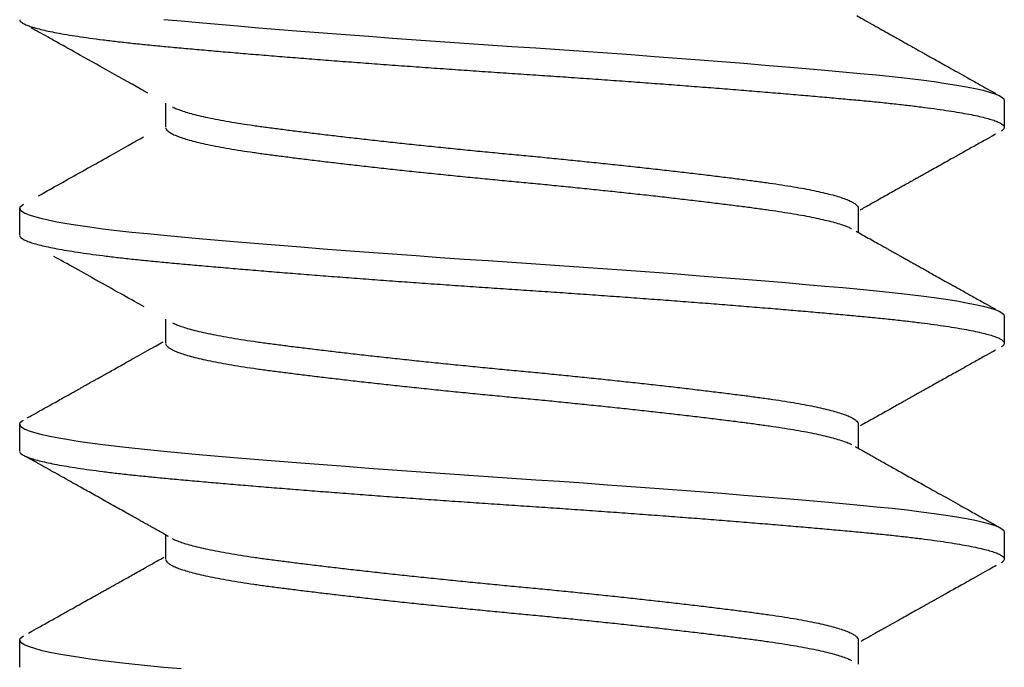
# Model space of a CAD drawing. Extents: x -307 to 1594, y -307 to 1594.
# Drawn here: x 1440 to 1445, y 1194 to 1197 of the extents above; entities that cross this region are included whole.
import ezdxf

# ---------------------------------------------------------------- set-up
doc = ezdxf.new("R2010")
doc.units = 0
doc.layers.add('OPERA_SECT', color=7, linetype='CONTINUOUS')

msp = doc.modelspace()

# ---------------------------------------------------------------- linework, layer by layer
at = {"layer": 'OPERA_SECT'}
for points in [[(1441.16658, 1197.38651), (1441.25081, 1197.37874), (1441.33958, 1197.37076), (1441.43266, 1197.3626), (1441.5298, 1197.3543), (1441.63069, 1197.34586), (1441.73313, 1197.33749), (1441.83855, 1197.32905), (1441.94658, 1197.32059), (1442.05683, 1197.31212), (1442.17121, 1197.30351), (1442.28706, 1197.29497), (1442.40393, 1197.28651), (1442.52138, 1197.27819), (1442.63896, 1197.27001), (1442.75625, 1197.26201), (1442.87283, 1197.25422), (1442.98915, 1197.24645), (1443.10618, 1197.23847), (1443.22351, 1197.23031), (1443.3407, 1197.222), (1443.45732, 1197.21357), (1443.57088, 1197.2052), (1443.68305, 1197.19676), (1443.7934, 1197.1883), (1443.90156, 1197.17983), (1444.00924, 1197.17122), (1444.11384, 1197.16267), (1444.21499, 1197.15422), (1444.31237, 1197.14589), (1444.40568, 1197.13772), (1444.49465, 1197.12972), (1444.57908, 1197.12193), (1444.65934, 1197.11416), (1444.73608, 1197.10618), (1444.80893, 1197.09802), (1444.87753, 1197.08971), (1444.94156, 1197.08128), (1444.99972, 1197.07291), (1445.05293, 1197.06447), (1445.10097, 1197.056), (1445.14367, 1197.04754), (1445.18157, 1197.03893), (1445.21365, 1197.03038), (1445.23983, 1197.02193), (1445.2601, 1197.0136), (1445.27447, 1197.00543), (1445.28301, 1196.99743), (1445.28583, 1196.98964), (1445.28583, 1196.85735)], [(1441.17581, 1196.85734), (1441.17581, 1196.97538)], [(1440.45983, 1196.32818), (1440.45983, 1196.46047), (1440.46265, 1196.46826), (1440.47119, 1196.47626), (1440.47906, 1196.48074)], [(1440.45983, 1196.46047), (1440.46263, 1196.4527), (1440.47114, 1196.44472), (1440.48545, 1196.43656), (1440.50562, 1196.42825), (1440.53169, 1196.41982), (1440.563, 1196.41145), (1440.59992, 1196.40301), (1440.64233, 1196.39455), (1440.6901, 1196.38608), (1440.74418, 1196.37747), (1440.80342, 1196.36892), (1440.86754, 1196.36047), (1440.93626, 1196.35214), (1441.00924, 1196.34397), (1441.08614, 1196.33597), (1441.16658, 1196.32818), (1441.25081, 1196.32041), (1441.33958, 1196.31243), (1441.43266, 1196.30427), (1441.5298, 1196.29596), (1441.63069, 1196.28753), (1441.73313, 1196.27916), (1441.83855, 1196.27072), (1441.94658, 1196.26225), (1442.05683, 1196.25379), (1442.17121, 1196.24518), (1442.28706, 1196.23663), (1442.40393, 1196.22818), (1442.52138, 1196.21985), (1442.63896, 1196.21168), (1442.75625, 1196.20368), (1442.87283, 1196.19589), (1442.98915, 1196.18811), (1443.10618, 1196.18014), (1443.22351, 1196.17198), (1443.3407, 1196.16367), (1443.45732, 1196.15524), (1443.57088, 1196.14686), (1443.68305, 1196.13843), (1443.7934, 1196.12996), (1443.90156, 1196.1215), (1444.00924, 1196.11289), (1444.11384, 1196.10434), (1444.21499, 1196.09589), (1444.31237, 1196.08756), (1444.40568, 1196.07939), (1444.49465, 1196.07139), (1444.57908, 1196.0636), (1444.65934, 1196.05582), (1444.73608, 1196.04784), (1444.80893, 1196.03969), (1444.87753, 1196.03138), (1444.94156, 1196.02295), (1444.99972, 1196.01457), (1445.05293, 1196.00614), (1445.10097, 1195.99767), (1445.14367, 1195.9892), (1445.18157, 1195.9806), (1445.21365, 1195.97205), (1445.23983, 1195.9636), (1445.2601, 1195.95527), (1445.27447, 1195.94709), (1445.28301, 1195.9391), (1445.28583, 1195.93131), (1445.28583, 1195.79901)], [(1444.56985, 1196.46046), (1444.56985, 1196.34241)], [(1441.17581, 1195.799), (1441.17581, 1195.91705)], [(1440.45983, 1195.26985), (1440.45983, 1195.40214), (1440.46265, 1195.40993), (1440.47119, 1195.41793), (1440.47905, 1195.4224)], [(1440.45983, 1195.40214), (1440.46263, 1195.39436), (1440.47114, 1195.38639), (1440.48545, 1195.37823), (1440.50562, 1195.36992), (1440.53169, 1195.36149), (1440.563, 1195.35311), (1440.59992, 1195.34468), (1440.64233, 1195.33621), (1440.6901, 1195.32775), (1440.74418, 1195.31914), (1440.80342, 1195.31059), (1440.86754, 1195.30214), (1440.93626, 1195.29381), (1441.00924, 1195.28564), (1441.08614, 1195.27764), (1441.16658, 1195.26985), (1441.25081, 1195.26207), (1441.33958, 1195.25409), (1441.43266, 1195.24594), (1441.5298, 1195.23763), (1441.63069, 1195.2292), (1441.73313, 1195.22082), (1441.83855, 1195.21239), (1441.94658, 1195.20392), (1442.05683, 1195.19545), (1442.17121, 1195.18685), (1442.28706, 1195.1783), (1442.40393, 1195.16985), (1442.52138, 1195.16152), (1442.63896, 1195.15334), (1442.75625, 1195.14535), (1442.87283, 1195.13756), (1442.98915, 1195.12978), (1443.10618, 1195.1218), (1443.22351, 1195.11365), (1443.3407, 1195.10534), (1443.45732, 1195.0969), (1443.57088, 1195.08853), (1443.68305, 1195.0801), (1443.7934, 1195.07163), (1443.90156, 1195.06316), (1444.00924, 1195.05455), (1444.11384, 1195.04601), (1444.21499, 1195.03756), (1444.31237, 1195.02923), (1444.40568, 1195.02105), (1444.49465, 1195.01306), (1444.57908, 1195.00526), (1444.65934, 1194.99749), (1444.73608, 1194.98951), (1444.80893, 1194.98135), (1444.87753, 1194.97305), (1444.94156, 1194.96461), (1444.99972, 1194.95624), (1445.05293, 1194.9478), (1445.10097, 1194.93934), (1445.14367, 1194.93087), (1445.18157, 1194.92226), (1445.21365, 1194.91372), (1445.23983, 1194.90526), (1445.2601, 1194.89694), (1445.27447, 1194.88876), (1445.28301, 1194.88076), (1445.28583, 1194.87297), (1445.28583, 1194.74068)], [(1444.56985, 1195.40213), (1444.56985, 1195.28407)], [(1441.17581, 1194.74067), (1441.17581, 1194.85875)], [(1440.45983, 1194.21151), (1440.45983, 1194.34381), (1440.46265, 1194.3516), (1440.47119, 1194.35959), (1440.47905, 1194.36407)], [(1440.45983, 1194.34381), (1440.46263, 1194.33603), (1440.47114, 1194.32805), (1440.48545, 1194.3199), (1440.50562, 1194.31159), (1440.53169, 1194.30315), (1440.563, 1194.29478), (1440.59992, 1194.28635), (1440.64233, 1194.27788), (1440.6901, 1194.26941), (1440.74418, 1194.2608), (1440.80342, 1194.25226), (1440.86754, 1194.24381), (1440.93626, 1194.23548), (1441.00924, 1194.2273), (1441.08614, 1194.21931), (1441.16658, 1194.21151), (1441.25081, 1194.20374)], [(1444.56985, 1194.34379), (1444.56985, 1194.22577)]]:
    msp.add_lwpolyline(points, dxfattribs=at)
for points in [[(1444.56227, 1197.40501), (1444.57031, 1197.40048), (1444.59143, 1197.38859), (1444.63669, 1197.36313), (1444.67742, 1197.34024), (1444.7136, 1197.31992), (1444.74522, 1197.30216), (1444.77229, 1197.28697), (1444.79478, 1197.27435), (1444.81275, 1197.26427), (1444.82674, 1197.25642), (1444.83752, 1197.25038), (1444.84584, 1197.24571), (1444.85254, 1197.24196), (1444.85929, 1197.23818), (1444.86856, 1197.23298), (1444.88175, 1197.22559), (1444.89927, 1197.21577), (1444.92066, 1197.20378), (1444.94592, 1197.18963), (1444.97637, 1197.17258), (1445.0123, 1197.15247), (1445.05402, 1197.12912), (1445.10054, 1197.1031), (1445.15186, 1197.0744), (1445.20799, 1197.04303), (1445.234, 1197.0285), (1445.24389, 1197.02297)], [(1440.46046, 1197.3835), (1440.46073, 1197.3822), (1440.46145, 1197.37875), (1440.47028, 1197.37076), (1440.4845, 1197.3626), (1440.5047, 1197.3543), (1440.53061, 1197.34591), (1440.56211, 1197.33749), (1440.59903, 1197.32905), (1440.64144, 1197.32059), (1440.68953, 1197.31206), (1440.74325, 1197.30351), (1440.80249, 1197.29497), (1440.86662, 1197.28651), (1440.93533, 1197.27819), (1441.00832, 1197.27001), (1441.08521, 1197.26201), (1441.16586, 1197.25423), (1441.25043, 1197.24645), (1441.3392, 1197.23847), (1441.43228, 1197.23031), (1441.52941, 1197.222), (1441.62971, 1197.21362), (1441.73276, 1197.2052), (1441.83818, 1197.19676), (1441.94621, 1197.1883), (1442.05721, 1197.17977), (1442.17083, 1197.17122), (1442.28668, 1197.16267), (1442.40355, 1197.15422), (1442.521, 1197.14589), (1442.63858, 1197.13772), (1442.75587, 1197.12972), (1442.87274, 1197.12194), (1442.98953, 1197.11416), (1443.10656, 1197.10618), (1443.22389, 1197.09802), (1443.34108, 1197.08971), (1443.45701, 1197.08133), (1443.57125, 1197.07291), (1443.68342, 1197.06447), (1443.79377, 1197.056), (1443.90266, 1197.04748), (1444.00963, 1197.03893), (1444.11422, 1197.03038), (1444.21538, 1197.02193), (1444.31276, 1197.0136), (1444.40606, 1197.00543), (1444.49504, 1196.99742), (1444.57968, 1196.98964), (1444.66027, 1196.98187), (1444.73701, 1196.97388), (1444.80985, 1196.96573), (1444.87846, 1196.95742), (1444.94211, 1196.94904), (1445.00061, 1196.94061), (1445.05382, 1196.93218), (1445.10186, 1196.92371), (1445.14485, 1196.91519), (1445.1825, 1196.90664), (1445.21458, 1196.89809), (1445.24076, 1196.88964), (1445.26103, 1196.88131), (1445.2754, 1196.87314), (1445.28393, 1196.86513), (1445.28681, 1196.85735), (1445.28378, 1196.84958), (1445.27724, 1196.8428), (1445.27202, 1196.84), (1445.27025, 1196.83904)], [(1441.08741, 1197.0251), (1441.04136, 1197.051), (1440.92616, 1197.11577), (1440.74144, 1197.21917), (1440.65417, 1197.26799), (1440.63449, 1197.27899), (1440.6135, 1197.29073), (1440.56295, 1197.31899), (1440.5304, 1197.33718), (1440.51629, 1197.34506)], [(1441.20804, 1196.95758), (1441.21035, 1196.9563), (1441.21685, 1196.9527), (1441.23818, 1196.94405), (1441.26603, 1196.93448), (1441.29907, 1196.92487), (1441.33754, 1196.91509), (1441.3816, 1196.90521), (1441.43122, 1196.89526), (1441.48543, 1196.88546), (1441.54389, 1196.87584), (1441.6062, 1196.86645), (1441.67122, 1196.85748), (1441.73884, 1196.84867), (1441.80912, 1196.83971), (1441.88313, 1196.83056), (1441.96059, 1196.82123), (1442.04123, 1196.81176), (1442.12469, 1196.80219), (1442.21062, 1196.79258), (1442.30001, 1196.7828), (1442.39254, 1196.77292), (1442.48783, 1196.76297), (1442.58396, 1196.75317), (1442.68043, 1196.74355), (1442.77675, 1196.73416), (1442.87137, 1196.72519), (1442.9645, 1196.71637), (1443.05642, 1196.70742), (1443.14852, 1196.69827), (1443.24036, 1196.68893), (1443.33152, 1196.67947), (1443.42158, 1196.6699), (1443.51009, 1196.66028), (1443.59802, 1196.65051), (1443.68483, 1196.64062), (1443.76997, 1196.63068), (1443.8517, 1196.62087), (1443.92968, 1196.61126), (1444.00358, 1196.60187), (1444.07238, 1196.5929), (1444.13646, 1196.58408), (1444.19618, 1196.57513), (1444.25241, 1196.56598), (1444.30483, 1196.55664), (1444.35312, 1196.54717), (1444.39701, 1196.53761), (1444.43626, 1196.52799), (1444.47122, 1196.51822), (1444.50146, 1196.50833), (1444.52658, 1196.49839), (1444.546, 1196.48858), (1444.55995, 1196.47897), (1444.56763, 1196.46957), (1444.57071, 1196.4635), (1444.57013, 1196.46148), (1444.56999, 1196.46097)], [(1441.17636, 1196.85397), (1441.1766, 1196.85253), (1441.17724, 1196.84866), (1441.18498, 1196.83971), (1441.19747, 1196.83056), (1441.21521, 1196.82123), (1441.23807, 1196.81176), (1441.26606, 1196.80219), (1441.29906, 1196.79258), (1441.33755, 1196.7828), (1441.3816, 1196.77292), (1441.43122, 1196.76297), (1441.48543, 1196.75317), (1441.54389, 1196.74355), (1441.6062, 1196.73416), (1441.67122, 1196.72519), (1441.73884, 1196.71637), (1441.80912, 1196.70742), (1441.88313, 1196.69827), (1441.96059, 1196.68893), (1442.04123, 1196.67947), (1442.12469, 1196.6699), (1442.21062, 1196.66028), (1442.30001, 1196.65051), (1442.39254, 1196.64062), (1442.48783, 1196.63068), (1442.58396, 1196.62087), (1442.68043, 1196.61126), (1442.77675, 1196.60187), (1442.87137, 1196.5929), (1442.9645, 1196.58408), (1443.05642, 1196.57513), (1443.14852, 1196.56598), (1443.24036, 1196.55664), (1443.33152, 1196.54717), (1443.42158, 1196.53761), (1443.51009, 1196.52799), (1443.59802, 1196.51822), (1443.68483, 1196.50833), (1443.76997, 1196.49839), (1443.8517, 1196.48858), (1443.92968, 1196.47897), (1444.00358, 1196.46957), (1444.07238, 1196.46061), (1444.13646, 1196.45179), (1444.19618, 1196.44284), (1444.25241, 1196.43369), (1444.30483, 1196.42435), (1444.35312, 1196.41488), (1444.39701, 1196.40532), (1444.43626, 1196.3957), (1444.47125, 1196.38593), (1444.50137, 1196.37604), (1444.52592, 1196.36647), (1444.53363, 1196.36236), (1444.53646, 1196.36086)], [(1440.55139, 1196.52155), (1440.58424, 1196.5399), (1440.67541, 1196.59085), (1440.90798, 1196.72102), (1441.0227, 1196.78552), (1441.06734, 1196.81062)], [(1445.24328, 1196.82367), (1445.23313, 1196.818), (1445.2064, 1196.80306), (1445.14865, 1196.77079), (1445.09569, 1196.74117), (1445.04752, 1196.71423), (1445.00435, 1196.69007), (1444.96612, 1196.66866), (1444.93276, 1196.64998), (1444.90405, 1196.6339), (1444.88157, 1196.6213), (1444.86483, 1196.61192), (1444.85327, 1196.60544), (1444.84517, 1196.6009), (1444.83916, 1196.59753), (1444.83277, 1196.59395), (1444.82317, 1196.58856), (1444.80923, 1196.58074), (1444.79094, 1196.57048), (1444.76832, 1196.55779), (1444.74136, 1196.54266), (1444.71006, 1196.52509), (1444.67444, 1196.50508), (1444.63451, 1196.48263), (1444.59916, 1196.46275), (1444.58447, 1196.45448), (1444.57959, 1196.45173)], [(1440.46046, 1196.32516), (1440.46073, 1196.32387), (1440.46145, 1196.32041), (1440.47028, 1196.31243), (1440.4845, 1196.30427), (1440.5047, 1196.29596), (1440.53061, 1196.28758), (1440.56211, 1196.27916), (1440.59903, 1196.27072), (1440.64144, 1196.26225), (1440.68953, 1196.25373), (1440.74325, 1196.24518), (1440.80249, 1196.23663), (1440.86662, 1196.22818), (1440.93533, 1196.21985), (1441.00832, 1196.21168), (1441.08521, 1196.20367), (1441.16586, 1196.19589), (1441.25043, 1196.18812), (1441.3392, 1196.18013), (1441.43228, 1196.17198), (1441.52941, 1196.16367), (1441.62971, 1196.15529), (1441.73276, 1196.14686), (1441.83818, 1196.13843), (1441.94621, 1196.12996), (1442.05721, 1196.12144), (1442.17083, 1196.11289), (1442.28668, 1196.10434), (1442.40355, 1196.09589), (1442.521, 1196.08756), (1442.63858, 1196.07939), (1442.75587, 1196.07138), (1442.87274, 1196.0636), (1442.98953, 1196.05583), (1443.10656, 1196.04784), (1443.22389, 1196.03969), (1443.34108, 1196.03138), (1443.45701, 1196.023), (1443.57125, 1196.01457), (1443.68342, 1196.00614), (1443.79377, 1195.99767), (1443.90266, 1195.98915), (1444.00963, 1195.9806), (1444.11422, 1195.97205), (1444.21538, 1195.9636), (1444.31276, 1195.95527), (1444.40606, 1195.9471), (1444.49504, 1195.93909), (1444.57968, 1195.93131), (1444.66027, 1195.92354), (1444.73701, 1195.91555), (1444.80985, 1195.9074), (1444.87846, 1195.89909), (1444.94211, 1195.8907), (1445.00061, 1195.88228), (1445.05382, 1195.87385), (1445.10186, 1195.86538), (1445.14485, 1195.85686), (1445.1825, 1195.8483), (1445.21458, 1195.83976), (1445.24076, 1195.83131), (1445.26103, 1195.82298), (1445.2754, 1195.8148), (1445.28393, 1195.8068), (1445.28681, 1195.79902), (1445.28378, 1195.79124), (1445.27724, 1195.78447), (1445.27202, 1195.78166), (1445.27024, 1195.78071)], [(1444.55902, 1196.3485), (1444.56567, 1196.34475), (1444.58307, 1196.33496), (1444.61994, 1196.31422), (1444.65222, 1196.29607), (1444.67991, 1196.2805), (1444.70208, 1196.26805), (1444.7192, 1196.25844), (1444.73173, 1196.2514), (1444.74224, 1196.2455), (1444.75199, 1196.24003), (1444.76342, 1196.23361), (1444.77753, 1196.22569), (1444.79425, 1196.21632), (1444.81221, 1196.20624), (1444.83032, 1196.19608), (1444.84844, 1196.18592), (1444.86777, 1196.17509), (1444.88868, 1196.16337), (1444.91236, 1196.1501), (1444.93887, 1196.13525), (1444.96908, 1196.11833), (1445.00302, 1196.09933), (1445.04328, 1196.0768), (1445.09035, 1196.05047), (1445.14472, 1196.02006), (1445.20429, 1195.98677), (1445.23191, 1195.97133), (1445.24242, 1195.96546)], [(1441.06966, 1195.97674), (1441.01093, 1196.00975), (1440.85013, 1196.10016), (1440.68909, 1196.19016), (1440.62712, 1196.22479)], [(1441.20804, 1195.89925), (1441.21035, 1195.89797), (1441.21685, 1195.89436), (1441.23818, 1195.88571), (1441.26603, 1195.87615), (1441.29907, 1195.86653), (1441.33754, 1195.85676), (1441.3816, 1195.84687), (1441.43122, 1195.83693), (1441.48543, 1195.82712), (1441.54389, 1195.81751), (1441.6062, 1195.80812), (1441.67122, 1195.79915), (1441.73884, 1195.79033), (1441.80912, 1195.78138), (1441.88313, 1195.77223), (1441.96059, 1195.76289), (1442.04123, 1195.75342), (1442.12469, 1195.74386), (1442.21062, 1195.73424), (1442.30001, 1195.72447), (1442.39254, 1195.71458), (1442.48783, 1195.70464), (1442.58396, 1195.69483), (1442.68043, 1195.68522), (1442.77675, 1195.67582), (1442.87137, 1195.66686), (1442.9645, 1195.65804), (1443.05642, 1195.64909), (1443.14852, 1195.63994), (1443.24036, 1195.6306), (1443.33152, 1195.62113), (1443.42158, 1195.61157), (1443.51009, 1195.60195), (1443.59802, 1195.59218), (1443.68483, 1195.58229), (1443.76997, 1195.57235), (1443.8517, 1195.56254), (1443.92968, 1195.55293), (1444.00358, 1195.54353), (1444.07238, 1195.53457), (1444.13646, 1195.52575), (1444.19618, 1195.5168), (1444.25241, 1195.50764), (1444.30483, 1195.49831), (1444.35312, 1195.48884), (1444.39701, 1195.47928), (1444.43626, 1195.46966), (1444.47122, 1195.45989), (1444.50146, 1195.45), (1444.52658, 1195.44005), (1444.546, 1195.43025), (1444.55995, 1195.42064), (1444.56763, 1195.41124), (1444.57071, 1195.40517), (1444.57013, 1195.40314), (1444.56999, 1195.40264)], [(1440.49683, 1195.43272), (1440.50461, 1195.43707), (1440.52503, 1195.44847), (1440.5687, 1195.47288), (1440.6078, 1195.49474), (1440.64234, 1195.51405), (1440.67233, 1195.53082), (1440.69776, 1195.54505), (1440.71941, 1195.55717), (1440.73809, 1195.56762), (1440.75553, 1195.57738), (1440.77262, 1195.58695), (1440.78891, 1195.59607), (1440.80297, 1195.60395), (1440.81528, 1195.61084), (1440.8278, 1195.61785), (1440.84258, 1195.62613), (1440.86031, 1195.63607), (1440.88165, 1195.64803), (1440.90715, 1195.66233), (1440.93689, 1195.679), (1440.97086, 1195.69806), (1441.00905, 1195.7195), (1441.05146, 1195.74331), (1441.09808, 1195.76951), (1441.14, 1195.79308), (1441.15758, 1195.80298), (1441.16355, 1195.80634)], [(1441.17637, 1195.79564), (1441.1766, 1195.79419), (1441.17724, 1195.79033), (1441.18498, 1195.78138), (1441.19747, 1195.77223), (1441.21521, 1195.76289), (1441.23807, 1195.75342), (1441.26606, 1195.74386), (1441.29906, 1195.73424), (1441.33755, 1195.72447), (1441.3816, 1195.71458), (1441.43122, 1195.70464), (1441.48543, 1195.69483), (1441.54389, 1195.68522), (1441.6062, 1195.67582), (1441.67122, 1195.66686), (1441.73884, 1195.65804), (1441.80912, 1195.64909), (1441.88313, 1195.63994), (1441.96059, 1195.6306), (1442.04123, 1195.62113), (1442.12469, 1195.61157), (1442.21062, 1195.60195), (1442.30001, 1195.59218), (1442.39254, 1195.58229), (1442.48783, 1195.57235), (1442.58396, 1195.56254), (1442.68043, 1195.55293), (1442.77675, 1195.54353), (1442.87137, 1195.53457), (1442.9645, 1195.52575), (1443.05642, 1195.5168), (1443.14852, 1195.50764), (1443.24036, 1195.49831), (1443.33152, 1195.48884), (1443.42158, 1195.47928), (1443.51009, 1195.46966), (1443.59802, 1195.45989), (1443.68483, 1195.45), (1443.76997, 1195.44005), (1443.8517, 1195.43025), (1443.92968, 1195.42064), (1444.00358, 1195.41124), (1444.07238, 1195.40228), (1444.13646, 1195.39346), (1444.19618, 1195.3845), (1444.25241, 1195.37535), (1444.30483, 1195.36602), (1444.35312, 1195.35655), (1444.39701, 1195.34698), (1444.43626, 1195.33737), (1444.47125, 1195.32759), (1444.50137, 1195.31771), (1444.52591, 1195.30814), (1444.53362, 1195.30403), (1444.53645, 1195.30253)], [(1445.24271, 1195.76502), (1445.23234, 1195.75922), (1445.2051, 1195.74401), (1445.14666, 1195.71134), (1445.09389, 1195.68183), (1445.04679, 1195.65548), (1445.00536, 1195.6323), (1444.96959, 1195.61227), (1444.93947, 1195.5954), (1444.91455, 1195.58145), (1444.89373, 1195.56978), (1444.87729, 1195.56057), (1444.86416, 1195.55321), (1444.85336, 1195.54715), (1444.84226, 1195.54093), (1444.83004, 1195.53408), (1444.81629, 1195.52637), (1444.80028, 1195.51739), (1444.7798, 1195.5059), (1444.75374, 1195.49127), (1444.72157, 1195.47322), (1444.68425, 1195.45225), (1444.64178, 1195.42839), (1444.60307, 1195.40662), (1444.58671, 1195.39741), (1444.58117, 1195.39429)], [(1440.46046, 1195.26683), (1440.46073, 1195.26554), (1440.46145, 1195.26208), (1440.47028, 1195.25409), (1440.4845, 1195.24594), (1440.5047, 1195.23763), (1440.53061, 1195.22925), (1440.56211, 1195.22082), (1440.59903, 1195.21239), (1440.64144, 1195.20392), (1440.68953, 1195.1954), (1440.74325, 1195.18685), (1440.80249, 1195.1783), (1440.86662, 1195.16985), (1440.93533, 1195.16152), (1441.00832, 1195.15335), (1441.08521, 1195.14534), (1441.16586, 1195.13756), (1441.25043, 1195.12979), (1441.3392, 1195.1218), (1441.43228, 1195.11365), (1441.52941, 1195.10534), (1441.62971, 1195.09695), (1441.73276, 1195.08853), (1441.83818, 1195.0801), (1441.94621, 1195.07163), (1442.05721, 1195.06311), (1442.17083, 1195.05455), (1442.28668, 1195.04601), (1442.40355, 1195.03756), (1442.521, 1195.02923), (1442.63858, 1195.02105), (1442.75587, 1195.01305), (1442.87274, 1195.00527), (1442.98953, 1194.9975), (1443.10656, 1194.98951), (1443.22389, 1194.98135), (1443.34108, 1194.97305), (1443.45701, 1194.96466), (1443.57125, 1194.95624), (1443.68342, 1194.9478), (1443.79377, 1194.93934), (1443.90266, 1194.93081), (1444.00963, 1194.92226), (1444.11422, 1194.91372), (1444.21538, 1194.90526), (1444.31276, 1194.89694), (1444.40606, 1194.88876), (1444.49504, 1194.88076), (1444.57968, 1194.87298), (1444.66027, 1194.8652), (1444.73701, 1194.85722), (1444.80985, 1194.84906), (1444.87846, 1194.84075), (1444.94211, 1194.83237), (1445.00061, 1194.82395), (1445.05382, 1194.81551), (1445.10186, 1194.80705), (1445.14485, 1194.79852), (1445.1825, 1194.78997), (1445.21458, 1194.78142), (1445.24076, 1194.77297), (1445.26103, 1194.76464), (1445.2754, 1194.75647), (1445.28393, 1194.74847), (1445.28681, 1194.74069), (1445.28378, 1194.73291), (1445.27724, 1194.72614), (1445.27202, 1194.72333), (1445.27025, 1194.72238)], [(1444.55433, 1195.29281), (1444.55901, 1195.29017), (1444.5712, 1195.28331), (1444.5968, 1195.2689), (1444.61873, 1195.25657), (1444.63697, 1195.24631), (1444.65147, 1195.23816), (1444.66228, 1195.23208), (1444.67019, 1195.22764), (1444.67673, 1195.22396), (1444.68707, 1195.21815), (1444.70298, 1195.20921), (1444.7256, 1195.19651), (1444.75304, 1195.1811), (1444.78443, 1195.16349), (1444.81809, 1195.14461), (1444.85154, 1195.12585), (1444.88398, 1195.10767), (1444.92124, 1195.08679), (1444.96311, 1195.06334), (1445.01024, 1195.03696), (1445.05751, 1195.01051), (1445.09858, 1194.98753), (1445.13218, 1194.96874), (1445.15694, 1194.9549), (1445.17574, 1194.94439), (1445.19071, 1194.93602), (1445.20421, 1194.92848), (1445.2216, 1194.91876), (1445.24309, 1194.90675), (1445.25356, 1194.90091), (1445.25759, 1194.89865)], [(1441.18924, 1194.85119), (1441.18371, 1194.8543), (1441.16937, 1194.86238), (1441.13967, 1194.87908), (1441.1166, 1194.89206), (1441.0994, 1194.90173), (1441.08732, 1194.90852), (1441.07809, 1194.91371), (1441.06678, 1194.92006), (1441.05082, 1194.92903), (1441.02772, 1194.942), (1440.99999, 1194.95757), (1440.96939, 1194.97475), (1440.93522, 1194.99392), (1440.90008, 1195.01363), (1440.86491, 1195.03334), (1440.83244, 1195.05153), (1440.80048, 1195.06943), (1440.76669, 1195.08836), (1440.72939, 1195.10924), (1440.68844, 1195.13215), (1440.6447, 1195.15662), (1440.60024, 1195.18148), (1440.5572, 1195.20554), (1440.51685, 1195.22808), (1440.49953, 1195.23776), (1440.49311, 1195.24135)], [(1441.20804, 1194.84091), (1441.21036, 1194.83963), (1441.21685, 1194.83603), (1441.23818, 1194.82738), (1441.26603, 1194.81782), (1441.29907, 1194.8082), (1441.33754, 1194.79843), (1441.3816, 1194.78854), (1441.43122, 1194.7786), (1441.48543, 1194.76879), (1441.54389, 1194.75918), (1441.6062, 1194.74978), (1441.67122, 1194.74082), (1441.73884, 1194.732), (1441.80912, 1194.72305), (1441.88313, 1194.71389), (1441.96059, 1194.70456), (1442.04123, 1194.69509), (1442.12469, 1194.68553), (1442.21062, 1194.67591), (1442.30001, 1194.66614), (1442.39254, 1194.65625), (1442.48783, 1194.6463), (1442.58396, 1194.6365), (1442.68043, 1194.62689), (1442.77675, 1194.61749), (1442.87137, 1194.60853), (1442.9645, 1194.59971), (1443.05642, 1194.59075), (1443.14852, 1194.5816), (1443.24036, 1194.57227), (1443.33152, 1194.5628), (1443.42158, 1194.55323), (1443.51009, 1194.54362), (1443.59802, 1194.53384), (1443.68483, 1194.52396), (1443.76997, 1194.51401), (1443.8517, 1194.50421), (1443.92968, 1194.49459), (1444.00358, 1194.4852), (1444.07238, 1194.47623), (1444.13646, 1194.46742), (1444.19618, 1194.45846), (1444.25241, 1194.44931), (1444.30483, 1194.43998), (1444.35312, 1194.43051), (1444.39701, 1194.42094), (1444.43626, 1194.41133), (1444.47122, 1194.40155), (1444.50146, 1194.39167), (1444.52658, 1194.38172), (1444.546, 1194.37192), (1444.55995, 1194.3623), (1444.56763, 1194.3529), (1444.57071, 1194.34684), (1444.57013, 1194.34481), (1444.56999, 1194.3443)], [(1440.50238, 1194.37749), (1440.51254, 1194.38316), (1440.53928, 1194.3981), (1440.59704, 1194.43039), (1440.65001, 1194.46), (1440.69819, 1194.48695), (1440.74136, 1194.51112), (1440.77959, 1194.53252), (1440.81294, 1194.55119), (1440.84164, 1194.56727), (1440.8641, 1194.57986), (1440.88083, 1194.58924), (1440.89238, 1194.59571), (1440.90048, 1194.60026), (1440.90649, 1194.60362), (1440.91287, 1194.6072), (1440.92246, 1194.61258), (1440.9364, 1194.6204), (1440.95468, 1194.63065), (1440.9773, 1194.64334), (1441.00426, 1194.65848), (1441.03556, 1194.67605), (1441.07118, 1194.69606), (1441.11113, 1194.71851), (1441.14648, 1194.7384), (1441.16117, 1194.74667), (1441.16606, 1194.74942)], [(1441.17637, 1194.7373), (1441.1766, 1194.73586), (1441.17724, 1194.73199), (1441.18498, 1194.72305), (1441.19747, 1194.71389), (1441.21521, 1194.70456), (1441.23807, 1194.69509), (1441.26606, 1194.68553), (1441.29906, 1194.67591), (1441.33755, 1194.66614), (1441.3816, 1194.65625), (1441.43122, 1194.6463), (1441.48543, 1194.6365), (1441.54389, 1194.62689), (1441.6062, 1194.61749), (1441.67122, 1194.60853), (1441.73884, 1194.59971), (1441.80912, 1194.59075), (1441.88313, 1194.5816), (1441.96059, 1194.57227), (1442.04123, 1194.5628), (1442.12469, 1194.55323), (1442.21062, 1194.54362), (1442.30001, 1194.53384), (1442.39254, 1194.52396), (1442.48783, 1194.51401), (1442.58396, 1194.50421), (1442.68043, 1194.49459), (1442.77675, 1194.4852), (1442.87137, 1194.47623), (1442.9645, 1194.46742), (1443.05642, 1194.45846), (1443.14852, 1194.44931), (1443.24036, 1194.43998), (1443.33152, 1194.43051), (1443.42158, 1194.42094), (1443.51009, 1194.41133), (1443.59802, 1194.40155), (1443.68483, 1194.39167), (1443.76997, 1194.38172), (1443.8517, 1194.37192), (1443.92968, 1194.3623), (1444.00358, 1194.35291), (1444.07238, 1194.34394), (1444.13646, 1194.33512), (1444.19618, 1194.32617), (1444.25241, 1194.31702), (1444.30483, 1194.30768), (1444.35312, 1194.29822), (1444.39701, 1194.28865), (1444.43626, 1194.27904), (1444.47125, 1194.26926), (1444.50137, 1194.25938), (1444.52592, 1194.2498), (1444.53363, 1194.2457), (1444.53645, 1194.24419)], [(1445.24669, 1194.70891), (1445.238, 1194.70405), (1445.21519, 1194.69131), (1445.16631, 1194.66399), (1445.12233, 1194.63941), (1445.08325, 1194.61755), (1445.04906, 1194.59842), (1445.01976, 1194.58203), (1444.99607, 1194.56877), (1444.97761, 1194.55843), (1444.96399, 1194.5508), (1444.9541, 1194.54527), (1444.94485, 1194.54009), (1444.93328, 1194.5336), (1444.91803, 1194.52506), (1444.89964, 1194.51476), (1444.87826, 1194.50278), (1444.85244, 1194.48831), (1444.82196, 1194.47122), (1444.78683, 1194.45151), (1444.74705, 1194.42919), (1444.70263, 1194.40425), (1444.65358, 1194.37668), (1444.6088, 1194.35151), (1444.58985, 1194.34084), (1444.58336, 1194.33719)]]:
    msp.add_open_spline(points, degree=3, dxfattribs=at)

doc.saveas('drawing.dxf')
